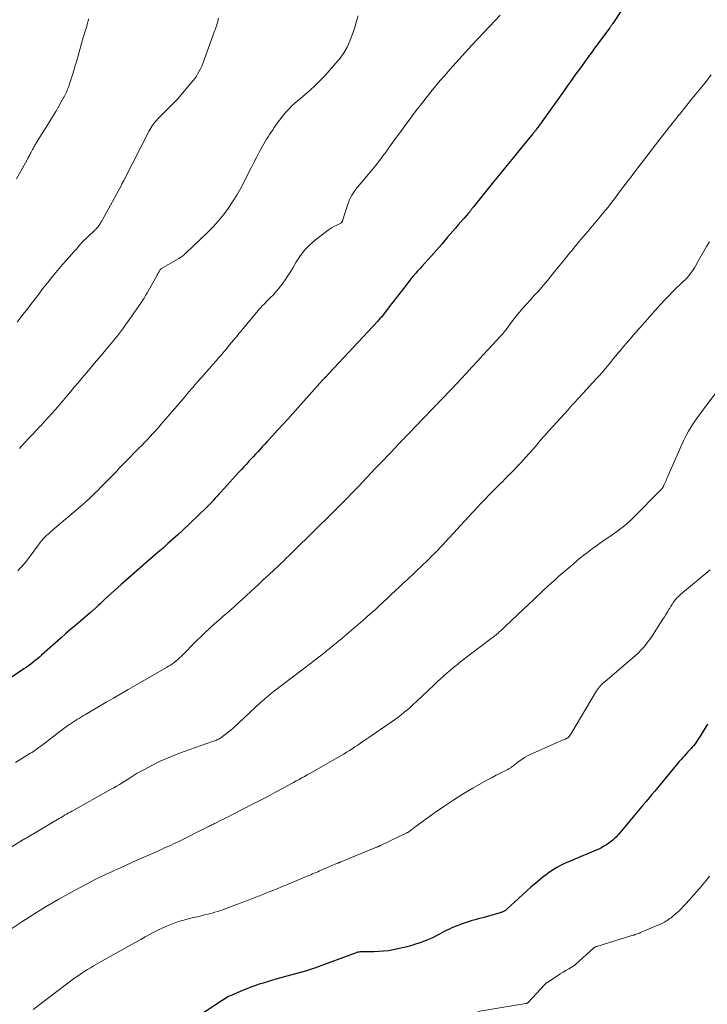
# Model space of a CAD drawing. Units: feet. Extents: x 1910000 to 1915029, y 520000 to 525000.
# Drawn here: x 1912040 to 1912188, y 520922 to 521135 of the extents above; entities that cross this region are included whole.
import ezdxf

# ---------------------------------------------------------------- set-up
doc = ezdxf.new("R2010")
doc.units = ezdxf.units.FT
doc.header["$LTSCALE"] = 100
doc.header["$MEASUREMENT"] = 0
doc.layers.add('CONTOUR INDEX', color=32, linetype='Continuous', lineweight=25)
doc.layers.add('CONTOUR INTERMEDIATE', color=40, linetype='Continuous', lineweight=15)

msp = doc.modelspace()

# ---------------------------------------------------------------- linework, layer by layer
at = {"layer": 'CONTOUR INDEX', "flags": 128}
for points, elevation in [([(1912173.79, 521143.3), (1912167.9, 521134.32), (1912167.82, 521134.2), (1912167.75, 521134.09), (1912167.67, 521133.97), (1912167.59, 521133.86), (1912167.51, 521133.75), (1912167.43, 521133.63), (1912167.35, 521133.52), (1912167.27, 521133.41), (1912164.86, 521130.17), (1912164.52, 521129.72), (1912164.18, 521129.26), (1912163.84, 521128.8), (1912163.51, 521128.34), (1912163.17, 521127.88), (1912162.84, 521127.42), (1912162.5, 521126.96), (1912162.17, 521126.5), (1912160.92, 521124.76), (1912159.96, 521123.42), (1912159, 521122.09), (1912158.05, 521120.75), (1912157.1, 521119.42), (1912152.59, 521113.07), (1912152.45, 521112.87), (1912152.3, 521112.66), (1912152.15, 521112.46), (1912152, 521112.25), (1912151.96, 521112.21), (1912151.83, 521112.03), (1912151.7, 521111.85), (1912151.56, 521111.67), (1912151.43, 521111.49), (1912151.35, 521111.39), (1912151.26, 521111.26), (1912151.16, 521111.14), (1912151.06, 521111.01), (1912150.97, 521110.89), (1912150.87, 521110.77), (1912150.77, 521110.64), (1912150.67, 521110.52), (1912150.57, 521110.4), (1912147.87, 521107.12), (1912146.43, 521105.36), (1912144.98, 521103.6), (1912143.55, 521101.83), (1912142.11, 521100.06), (1912137.75, 521094.65), (1912137.66, 521094.53), (1912137.56, 521094.41), (1912137.47, 521094.29), (1912137.38, 521094.16), (1912137.35, 521094.12), (1912137.27, 521094.02), (1912137.19, 521093.91), (1912137.12, 521093.81), (1912137.04, 521093.71), (1912136.96, 521093.61), (1912136.88, 521093.51), (1912136.8, 521093.41), (1912136.71, 521093.31), (1912135.66, 521092.11), (1912135.06, 521091.42), (1912134.46, 521090.74), (1912133.87, 521090.05), (1912133.27, 521089.37), (1912132.67, 521088.68), (1912132.08, 521087.99), (1912131.49, 521087.3), (1912130.89, 521086.61), (1912129.2, 521084.63), (1912129.14, 521084.56), (1912129.07, 521084.48), (1912129.01, 521084.41), (1912128.94, 521084.33), (1912128.88, 521084.26), (1912128.82, 521084.19), (1912128.75, 521084.12), (1912128.68, 521084.04), (1912126.61, 521081.77), (1912126.28, 521081.41), (1912125.95, 521081.04), (1912125.62, 521080.67), (1912125.29, 521080.29), (1912124.75, 521079.68), (1912124.7, 521079.61), (1912124.64, 521079.55), (1912124.59, 521079.48), (1912124.53, 521079.41), (1912124.48, 521079.35), (1912124.43, 521079.28), (1912124.37, 521079.21), (1912124.32, 521079.15), (1912122.71, 521077.08), (1912121.92, 521076.07), (1912121.13, 521075.05), (1912120.34, 521074.03), (1912119.56, 521073.02), (1912118.27, 521071.35), (1912118.12, 521071.16), (1912117.98, 521070.98), (1912117.83, 521070.8), (1912117.68, 521070.62), (1912117.53, 521070.45), (1912117.37, 521070.27), (1912117.22, 521070.1), (1912117.06, 521069.93), (1912106.54, 521058.62), (1912106.43, 521058.5), (1912106.32, 521058.38), (1912106.21, 521058.26), (1912106.09, 521058.14), (1912105.91, 521057.94), (1912105.89, 521057.92), (1912105.87, 521057.91), (1912105.86, 521057.89), (1912105.84, 521057.87), (1912105.77, 521057.8), (1912105.75, 521057.78), (1912105.74, 521057.76), (1912105.72, 521057.74), (1912105.7, 521057.73), (1912105.65, 521057.67), (1912105.6, 521057.62), (1912105.55, 521057.57), (1912105.51, 521057.53), (1912105.46, 521057.48), (1912105.41, 521057.42), (1912105.34, 521057.34), (1912105.26, 521057.26), (1912105.19, 521057.18), (1912105.12, 521057.1), (1912098.69, 521049.93), (1912097.59, 521048.72), (1912096.49, 521047.51), (1912095.39, 521046.3), (1912094.28, 521045.1), (1912093.05, 521043.77), (1912092.56, 521043.24), (1912092.06, 521042.7), (1912091.57, 521042.17), (1912091.07, 521041.64), (1912090.58, 521041.11), (1912090.08, 521040.57), (1912089.59, 521040.04), (1912089.1, 521039.5), (1912089.06, 521039.46), (1912088.55, 521038.9), (1912088.04, 521038.34), (1912087.53, 521037.78), (1912087.02, 521037.22), (1912083.06, 521032.86), (1912082.67, 521032.43), (1912082.28, 521032), (1912081.89, 521031.57), (1912081.5, 521031.14), (1912080.92, 521030.51), (1912080.82, 521030.4), (1912080.71, 521030.29), (1912080.61, 521030.18), (1912080.5, 521030.07), (1912080.38, 521029.95), (1912080.33, 521029.9), (1912080.28, 521029.85), (1912080.23, 521029.8), (1912080.18, 521029.75), (1912080.13, 521029.7), (1912080.08, 521029.65), (1912080.03, 521029.6), (1912079.98, 521029.55), (1912074.78, 521024.61), (1912073.75, 521023.64), (1912072.7, 521022.68), (1912071.65, 521021.74), (1912070.59, 521020.8), (1912069.52, 521019.87), (1912068.45, 521018.94), (1912067.38, 521018.01), (1912066.31, 521017.09), (1912066.13, 521016.94), (1912064.98, 521015.93), (1912063.83, 521014.92), (1912062.69, 521013.91), (1912061.55, 521012.88), (1912057.94, 521009.62), (1912057.5, 521009.21), (1912057.05, 521008.81), (1912056.61, 521008.4), (1912056.17, 521008), (1912055.31, 521007.21), (1912055.2, 521007.11), (1912055.05, 521006.96), (1912054.98, 521006.9), (1912054.91, 521006.83), (1912054.84, 521006.77), (1912054.77, 521006.71), (1912052.76, 521005.03), (1912051.69, 521004.12), (1912050.62, 521003.21), (1912049.57, 521002.29), (1912048.51, 521001.36), (1912044.31, 520997.61), (1912043.85, 520997.2), (1912043.38, 520996.81), (1912042.91, 520996.42), (1912042.43, 520996.04), (1912041.94, 520995.67), (1912041.45, 520995.31), (1912040.95, 520994.96), (1912040.45, 520994.61), (1912033.75, 520990.12)], 1000), ([(1912188.44, 520982.69), (1912187.08, 520980.46), (1912186.82, 520980.04), (1912186.56, 520979.63), (1912186.29, 520979.23), (1912186.02, 520978.83), (1912185.73, 520978.43), (1912185.44, 520978.05), (1912185.13, 520977.68), (1912184.8, 520977.32), (1912184.56, 520977.05), (1912184.18, 520976.65), (1912183.81, 520976.24), (1912183.43, 520975.83), (1912183.06, 520975.43), (1912182.69, 520975.02), (1912182.32, 520974.6), (1912181.96, 520974.18), (1912181.61, 520973.76), (1912177.02, 520968.17), (1912176.4, 520967.42), (1912175.77, 520966.68), (1912175.15, 520965.93), (1912174.53, 520965.19), (1912169.09, 520958.74), (1912168.86, 520958.49), (1912168.64, 520958.23), (1912168.4, 520957.99), (1912168.16, 520957.75), (1912167.91, 520957.52), (1912167.65, 520957.3), (1912167.37, 520957.09), (1912167.09, 520956.9), (1912166.58, 520956.56), (1912166.02, 520956.23), (1912165.46, 520955.91), (1912164.88, 520955.63), (1912164.29, 520955.36), (1912159.17, 520953.25), (1912158.32, 520952.88), (1912157.47, 520952.49), (1912156.64, 520952.06), (1912155.83, 520951.61), (1912155.03, 520951.13), (1912154.25, 520950.62), (1912153.49, 520950.08), (1912152.76, 520949.51), (1912152.23, 520949.07), (1912151.25, 520948.26), (1912150.28, 520947.43), (1912149.32, 520946.59), (1912148.38, 520945.73), (1912144.99, 520942.59), (1912144.85, 520942.47), (1912144.71, 520942.36), (1912144.57, 520942.26), (1912144.42, 520942.17), (1912144.27, 520942.08), (1912144.11, 520942.01), (1912143.94, 520941.94), (1912143.78, 520941.89), (1912140.78, 520941.03), (1912140.12, 520940.84), (1912139.46, 520940.67), (1912138.79, 520940.5), (1912138.13, 520940.34), (1912137.47, 520940.17), (1912136.81, 520939.98), (1912136.17, 520939.76), (1912135.53, 520939.52), (1912133.11, 520938.56), (1912132.55, 520938.32), (1912131.99, 520938.06), (1912131.45, 520937.78), (1912130.92, 520937.48), (1912130.39, 520937.18), (1912129.85, 520936.89), (1912129.3, 520936.61), (1912128.75, 520936.35), (1912128.42, 520936.2), (1912127.69, 520935.89), (1912126.95, 520935.59), (1912126.2, 520935.33), (1912125.45, 520935.08), (1912124.46, 520934.78), (1912123.45, 520934.49), (1912122.44, 520934.23), (1912121.42, 520934), (1912120.39, 520933.79), (1912119.36, 520933.63), (1912118.32, 520933.51), (1912117.28, 520933.44), (1912116.24, 520933.4), (1912113.74, 520933.38), (1912113.56, 520933.38), (1912113.39, 520933.37), (1912113.22, 520933.35), (1912113.04, 520933.33), (1912112.87, 520933.3), (1912112.7, 520933.27), (1912112.53, 520933.22), (1912112.37, 520933.16), (1912103.37, 520929.83), (1912103.16, 520929.75), (1912102.94, 520929.67), (1912102.72, 520929.6), (1912102.5, 520929.52), (1912102.28, 520929.45), (1912102.06, 520929.39), (1912101.84, 520929.32), (1912101.61, 520929.26), (1912095.01, 520927.43), (1912094.09, 520927.17), (1912093.18, 520926.91), (1912092.27, 520926.63), (1912091.37, 520926.35), (1912090.47, 520926.05), (1912089.57, 520925.73), (1912088.69, 520925.38), (1912087.81, 520925.02), (1912085.5, 520924.03), (1912085.13, 520923.87), (1912084.77, 520923.69), (1912084.42, 520923.5), (1912084.07, 520923.3), (1912083.73, 520923.09), (1912083.39, 520922.87), (1912083.05, 520922.66), (1912082.72, 520922.44), (1912077.46, 520918.95)], 980)]:
    msp.add_lwpolyline(points, dxfattribs=dict(at, elevation=elevation))
at = {"layer": 'CONTOUR INTERMEDIATE', "flags": 128}
for points, elevation in [([(1912082.61, 521135.49), (1912082.53, 521135.15), (1912082.42, 521134.7), (1912082.29, 521134.26), (1912082.15, 521133.82), (1912081.99, 521133.38), (1912081.83, 521132.95), (1912081.67, 521132.51), (1912081.51, 521132.08), (1912081.35, 521131.64), (1912079.19, 521125.69), (1912078.97, 521125.12), (1912078.72, 521124.56), (1912078.43, 521124.02), (1912078.13, 521123.49), (1912077.8, 521122.97), (1912077.45, 521122.46), (1912077.08, 521121.97), (1912076.69, 521121.49), (1912074.1, 521118.42), (1912074.03, 521118.34), (1912073.97, 521118.27), (1912073.9, 521118.19), (1912073.83, 521118.12), (1912073.76, 521118.05), (1912073.7, 521117.97), (1912073.63, 521117.9), (1912073.56, 521117.83), (1912069.52, 521113.75), (1912069.24, 521113.45), (1912068.96, 521113.14), (1912068.71, 521112.83), (1912068.46, 521112.5), (1912068.22, 521112.17), (1912068, 521111.83), (1912067.79, 521111.47), (1912067.6, 521111.12), (1912062.07, 521100.36), (1912062.02, 521100.26), (1912061.96, 521100.15), (1912061.91, 521100.04), (1912061.85, 521099.93), (1912061.8, 521099.83), (1912061.74, 521099.72), (1912061.68, 521099.61), (1912061.63, 521099.51), (1912057.53, 521091.98), (1912057.38, 521091.7), (1912057.22, 521091.42), (1912057.05, 521091.15), (1912056.88, 521090.88), (1912056.74, 521090.66), (1912056.63, 521090.5), (1912056.52, 521090.35), (1912056.4, 521090.2), (1912056.27, 521090.06), (1912056.14, 521089.92), (1912056, 521089.79), (1912055.87, 521089.65), (1912055.73, 521089.52), (1912053.11, 521087.01), (1912053.02, 521086.92), (1912052.94, 521086.83), (1912052.85, 521086.74), (1912052.77, 521086.65), (1912052.69, 521086.56), (1912052.61, 521086.46), (1912052.53, 521086.37), (1912052.45, 521086.28), (1912052.04, 521085.78), (1912051.75, 521085.44), (1912051.45, 521085.1), (1912051.16, 521084.76), (1912050.86, 521084.43), (1912049.61, 521083.05), (1912048.85, 521082.19), (1912048.1, 521081.33), (1912047.36, 521080.45), (1912046.64, 521079.56), (1912045.92, 521078.67), (1912045.21, 521077.77), (1912044.51, 521076.87), (1912043.82, 521075.96), (1912043.67, 521075.77), (1912042.91, 521074.76), (1912042.14, 521073.76), (1912041.37, 521072.75), (1912040.59, 521071.75), (1912039.91, 521070.87), (1912038.98, 521069.67)], 1012), ([(1912143.58, 521136.15), (1912138.85, 521131.15), (1912137.44, 521129.65), (1912136.04, 521128.14), (1912134.66, 521126.62), (1912133.29, 521125.08), (1912132.67, 521124.38), (1912131.62, 521123.19), (1912130.59, 521121.99), (1912129.57, 521120.77), (1912128.56, 521119.54), (1912128.47, 521119.43), (1912127.52, 521118.25), (1912126.58, 521117.06), (1912125.66, 521115.86), (1912124.74, 521114.65), (1912123.83, 521113.44), (1912122.93, 521112.22), (1912122.03, 521111), (1912121.14, 521109.77), (1912119.4, 521107.34), (1912119, 521106.78), (1912118.59, 521106.22), (1912118.18, 521105.67), (1912117.77, 521105.11), (1912117.66, 521104.96), (1912117.3, 521104.49), (1912116.94, 521104.02), (1912116.57, 521103.55), (1912116.19, 521103.09), (1912115.81, 521102.64), (1912115.43, 521102.18), (1912115.05, 521101.73), (1912114.66, 521101.27), (1912112.64, 521098.9), (1912112.3, 521098.48), (1912111.99, 521098.06), (1912111.7, 521097.62), (1912111.43, 521097.17), (1912111.19, 521096.7), (1912110.96, 521096.22), (1912110.77, 521095.73), (1912110.6, 521095.23), (1912109.44, 521091.59), (1912109.41, 521091.51), (1912109.37, 521091.44), (1912109.33, 521091.37), (1912109.28, 521091.31), (1912109.23, 521091.25), (1912109.17, 521091.19), (1912109.1, 521091.15), (1912109.03, 521091.11), (1912108.17, 521090.71), (1912107.68, 521090.47), (1912107.2, 521090.2), (1912106.73, 521089.89), (1912106.29, 521089.57), (1912103.59, 521087.49), (1912102.35, 521086.41), (1912101.2, 521085.24), (1912100.2, 521083.94), (1912099.3, 521082.57), (1912098.72, 521081.55), (1912098.16, 521080.62), (1912097.59, 521079.71), (1912096.98, 521078.82), (1912096.36, 521077.94), (1912096.08, 521077.56), (1912095.56, 521076.89), (1912095.02, 521076.25), (1912094.46, 521075.62), (1912093.87, 521075.02), (1912093.3, 521074.46), (1912092.98, 521074.15), (1912092.67, 521073.83), (1912092.37, 521073.51), (1912092.07, 521073.19), (1912091.77, 521072.86), (1912091.47, 521072.54), (1912091.18, 521072.2), (1912090.9, 521071.86), (1912087.95, 521068.34), (1912087.63, 521067.96), (1912087.32, 521067.59), (1912087.01, 521067.21), (1912086.7, 521066.83), (1912086.39, 521066.46), (1912086.08, 521066.08), (1912085.77, 521065.7), (1912085.45, 521065.33), (1912084.93, 521064.7), (1912084.36, 521064.01), (1912083.78, 521063.32), (1912083.2, 521062.64), (1912082.61, 521061.96), (1912082.07, 521061.34), (1912081.31, 521060.46), (1912080.55, 521059.59), (1912079.79, 521058.73), (1912079.03, 521057.86), (1912077.93, 521056.61), (1912077.71, 521056.37), (1912077.5, 521056.13), (1912077.29, 521055.89), (1912077.07, 521055.64), (1912076.86, 521055.4), (1912076.65, 521055.16), (1912076.44, 521054.91), (1912076.23, 521054.67), (1912075.78, 521054.14), (1912075.35, 521053.63), (1912074.91, 521053.12), (1912074.48, 521052.61), (1912074.04, 521052.1), (1912070.18, 521047.59), (1912069.6, 521046.92), (1912069.01, 521046.25), (1912068.41, 521045.6), (1912067.81, 521044.94), (1912067.2, 521044.3), (1912066.59, 521043.65), (1912065.97, 521043.01), (1912065.35, 521042.38), (1912062.53, 521039.5), (1912061.82, 521038.78), (1912061.12, 521038.05), (1912060.41, 521037.32), (1912059.71, 521036.59), (1912059.55, 521036.42), (1912058.76, 521035.61), (1912057.97, 521034.81), (1912057.17, 521034.01), (1912056.37, 521033.21), (1912055.83, 521032.69), (1912054.85, 521031.74), (1912053.85, 521030.81), (1912052.83, 521029.9), (1912051.8, 521029), (1912046.25, 521024.28), (1912045.98, 521024.04), (1912045.7, 521023.8), (1912045.43, 521023.55), (1912045.17, 521023.3), (1912044.92, 521023.07), (1912044.78, 521022.93), (1912044.64, 521022.79), (1912044.52, 521022.64), (1912044.39, 521022.49), (1912044.22, 521022.28), (1912044.01, 521022.02), (1912043.81, 521021.75), (1912043.6, 521021.49), (1912043.41, 521021.22), (1912041.79, 521019), (1912041.38, 521018.45), (1912040.95, 521017.91), (1912040.51, 521017.37), (1912040.06, 521016.85), (1912039.6, 521016.34), (1912039.12, 521015.84)], 1004), ([(1912112.78, 521135.99), (1912112.41, 521134.6), (1912112, 521133.23), (1912111.52, 521131.87), (1912111.01, 521130.53), (1912110.4, 521129.24), (1912109.71, 521128), (1912108.9, 521126.84), (1912108, 521125.73), (1912105.59, 521123.04), (1912104.57, 521121.97), (1912103.53, 521120.92), (1912102.43, 521119.92), (1912101.31, 521118.96), (1912100.4, 521118.21), (1912099.72, 521117.63), (1912099.06, 521117.04), (1912098.41, 521116.42), (1912097.79, 521115.78), (1912097.19, 521115.12), (1912096.6, 521114.45), (1912096.05, 521113.75), (1912095.52, 521113.03), (1912094.67, 521111.83), (1912094.33, 521111.34), (1912093.99, 521110.84), (1912093.65, 521110.34), (1912093.32, 521109.83), (1912093, 521109.32), (1912092.68, 521108.81), (1912092.38, 521108.29), (1912092.09, 521107.76), (1912091.47, 521106.61), (1912090.87, 521105.5), (1912090.29, 521104.38), (1912089.72, 521103.26), (1912089.15, 521102.14), (1912088.2, 521100.21), (1912087.4, 521098.69), (1912086.55, 521097.19), (1912085.64, 521095.73), (1912084.68, 521094.3), (1912083.65, 521092.93), (1912082.57, 521091.59), (1912081.42, 521090.33), (1912080.21, 521089.1), (1912077.2, 521086.23), (1912076.86, 521085.9), (1912076.52, 521085.58), (1912076.17, 521085.25), (1912075.83, 521084.93), (1912075.49, 521084.61), (1912075.31, 521084.45), (1912075.13, 521084.29), (1912074.95, 521084.14), (1912074.76, 521083.99), (1912074.57, 521083.85), (1912074.38, 521083.71), (1912074.18, 521083.58), (1912073.97, 521083.45), (1912070.23, 521081.28), (1912070.18, 521081.25), (1912070.14, 521081.22), (1912070.09, 521081.19), (1912070.05, 521081.15), (1912070.01, 521081.12), (1912069.98, 521081.07), (1912069.94, 521081.03), (1912069.91, 521080.98), (1912069.71, 521080.63), (1912069.59, 521080.41), (1912069.46, 521080.18), (1912069.33, 521079.96), (1912069.21, 521079.73), (1912067.13, 521076.02), (1912066.8, 521075.46), (1912066.47, 521074.9), (1912066.12, 521074.36), (1912065.76, 521073.82), (1912062.92, 521069.7), (1912062.49, 521069.09), (1912062.06, 521068.49), (1912061.61, 521067.9), (1912061.16, 521067.31), (1912060.7, 521066.73), (1912060.23, 521066.16), (1912059.76, 521065.58), (1912059.29, 521065.01), (1912058.19, 521063.69), (1912057.16, 521062.47), (1912056.13, 521061.24), (1912055.1, 521060.02), (1912054.07, 521058.79), (1912053.04, 521057.57), (1912052.21, 521056.59), (1912051.38, 521055.62), (1912050.56, 521054.64), (1912049.73, 521053.67), (1912047.28, 521050.81), (1912046.48, 521049.89), (1912045.68, 521048.99), (1912044.87, 521048.09), (1912044.04, 521047.2), (1912044.02, 521047.17), (1912043.2, 521046.31), (1912042.39, 521045.44), (1912041.57, 521044.57), (1912040.76, 521043.7), (1912039.88, 521042.75), (1912039.51, 521042.35)], 1008), ([(1912054.49, 521135.33), (1912054.33, 521134.72), (1912054.16, 521134.11), (1912053.99, 521133.51), (1912053.82, 521132.9), (1912053.33, 521131.28), (1912052.95, 521129.98), (1912052.57, 521128.68), (1912052.2, 521127.38), (1912051.83, 521126.08), (1912051.6, 521125.26), (1912051.34, 521124.37), (1912051.07, 521123.48), (1912050.79, 521122.6), (1912050.49, 521121.72), (1912050.1, 521120.59), (1912049.98, 521120.28), (1912049.86, 521119.96), (1912049.74, 521119.65), (1912049.6, 521119.34), (1912049.46, 521119.04), (1912049.32, 521118.74), (1912049.16, 521118.44), (1912049, 521118.15), (1912048.02, 521116.44), (1912047.35, 521115.31), (1912046.68, 521114.17), (1912045.99, 521113.05), (1912045.3, 521111.93), (1912043.07, 521108.36), (1912042.96, 521108.18), (1912042.85, 521108), (1912042.74, 521107.82), (1912042.64, 521107.63), (1912042.54, 521107.45), (1912042.44, 521107.26), (1912042.34, 521107.08), (1912042.24, 521106.89), (1912041.95, 521106.32), (1912041.85, 521106.13), (1912041.75, 521105.94), (1912041.65, 521105.75), (1912041.55, 521105.56), (1912041.45, 521105.38), (1912041.34, 521105.19), (1912041.24, 521105), (1912041.14, 521104.81), (1912038.89, 521100.7)], 1016), ([(1912189.25, 521123.23), (1912187.83, 521121.46), (1912186.81, 521120.19), (1912185.78, 521118.92), (1912184.76, 521117.65), (1912183.74, 521116.38), (1912182.34, 521114.65), (1912182.02, 521114.25), (1912181.69, 521113.84), (1912181.37, 521113.44), (1912181.04, 521113.03), (1912180.72, 521112.62), (1912180.39, 521112.22), (1912180.07, 521111.81), (1912179.75, 521111.4), (1912178.12, 521109.32), (1912177.16, 521108.1), (1912176.22, 521106.88), (1912175.28, 521105.65), (1912174.34, 521104.42), (1912172.85, 521102.46), (1912172.1, 521101.46), (1912171.34, 521100.46), (1912170.59, 521099.46), (1912169.84, 521098.46), (1912168.09, 521096.12), (1912167.93, 521095.92), (1912167.78, 521095.71), (1912167.62, 521095.5), (1912167.46, 521095.3), (1912167.3, 521095.1), (1912167.14, 521094.9), (1912166.98, 521094.69), (1912166.82, 521094.49), (1912166.54, 521094.16), (1912166.23, 521093.79), (1912165.93, 521093.42), (1912165.62, 521093.06), (1912165.32, 521092.69), (1912162.79, 521089.68), (1912162.08, 521088.84), (1912161.37, 521087.99), (1912160.66, 521087.15), (1912159.96, 521086.3), (1912158.89, 521085.02), (1912158.72, 521084.82), (1912158.55, 521084.61), (1912158.38, 521084.4), (1912158.21, 521084.19), (1912158.04, 521083.99), (1912157.87, 521083.78), (1912157.7, 521083.57), (1912157.53, 521083.36), (1912155.4, 521080.71), (1912154.89, 521080.06), (1912154.37, 521079.42), (1912153.84, 521078.78), (1912153.32, 521078.15), (1912152.92, 521077.67), (1912152.59, 521077.27), (1912152.25, 521076.88), (1912151.91, 521076.5), (1912151.56, 521076.12), (1912151.21, 521075.74), (1912150.86, 521075.37), (1912150.51, 521074.99), (1912150.17, 521074.61), (1912149.26, 521073.62), (1912148.47, 521072.73), (1912147.7, 521071.83), (1912146.96, 521070.9), (1912146.24, 521069.96), (1912144.83, 521068.08), (1912144.77, 521067.99), (1912144.7, 521067.91), (1912144.64, 521067.82), (1912144.57, 521067.73), (1912144.51, 521067.65), (1912144.44, 521067.56), (1912144.37, 521067.48), (1912144.3, 521067.39), (1912144.17, 521067.25), (1912144.03, 521067.09), (1912143.89, 521066.94), (1912143.75, 521066.79), (1912143.61, 521066.64), (1912141, 521063.82), (1912139.82, 521062.54), (1912138.63, 521061.26), (1912137.45, 521059.97), (1912136.27, 521058.68), (1912135.03, 521057.33), (1912134.47, 521056.72), (1912133.9, 521056.11), (1912133.33, 521055.5), (1912132.76, 521054.9), (1912131.96, 521054.07), (1912131.78, 521053.88), (1912131.6, 521053.7), (1912131.42, 521053.51), (1912131.24, 521053.33), (1912131.06, 521053.14), (1912130.87, 521052.96), (1912130.69, 521052.77), (1912130.51, 521052.59), (1912130.22, 521052.29), (1912129.89, 521051.96), (1912129.56, 521051.62), (1912129.23, 521051.28), (1912128.91, 521050.95), (1912127.1, 521049.07), (1912126.37, 521048.32), (1912125.64, 521047.56), (1912124.92, 521046.8), (1912124.19, 521046.03), (1912123.63, 521045.45), (1912123.19, 521044.98), (1912122.75, 521044.51), (1912122.3, 521044.04), (1912121.86, 521043.58), (1912121.41, 521043.11), (1912120.97, 521042.65), (1912120.52, 521042.18), (1912120.07, 521041.72), (1912119.17, 521040.78), (1912118.28, 521039.85), (1912117.38, 521038.91), (1912116.49, 521037.98), (1912115.6, 521037.04), (1912112.78, 521034.06), (1912112.36, 521033.63), (1912111.95, 521033.19), (1912111.53, 521032.75), (1912111.11, 521032.32), (1912110.69, 521031.89), (1912110.27, 521031.46), (1912109.85, 521031.03), (1912109.42, 521030.6), (1912106.01, 521027.21), (1912104.58, 521025.79), (1912103.15, 521024.37), (1912101.71, 521022.96), (1912100.28, 521021.54), (1912098.01, 521019.3), (1912097.71, 521019.01), (1912097.4, 521018.71), (1912097.1, 521018.42), (1912096.8, 521018.13), (1912096.49, 521017.83), (1912096.18, 521017.54), (1912095.88, 521017.25), (1912095.57, 521016.96), (1912093.55, 521015.07), (1912092.29, 521013.89), (1912091.03, 521012.71), (1912089.76, 521011.54), (1912088.49, 521010.37), (1912087.05, 521009.04), (1912086.5, 521008.54), (1912085.95, 521008.04), (1912085.39, 521007.55), (1912084.83, 521007.06), (1912084.27, 521006.57), (1912083.7, 521006.08), (1912083.14, 521005.59), (1912082.58, 521005.1), (1912081.72, 521004.35), (1912080.74, 521003.47), (1912079.77, 521002.58), (1912078.82, 521001.67), (1912077.89, 521000.75), (1912074.5, 520997.33), (1912074.14, 520996.99), (1912073.78, 520996.66), (1912073.4, 520996.34), (1912073.01, 520996.04), (1912072.61, 520995.75), (1912072.2, 520995.47), (1912071.78, 520995.21), (1912071.36, 520994.95), (1912064.58, 520991.05), (1912063, 520990.15), (1912061.43, 520989.23), (1912059.85, 520988.32), (1912058.28, 520987.4), (1912053.78, 520984.77), (1912053.34, 520984.51), (1912052.91, 520984.25), (1912052.47, 520983.99), (1912052.04, 520983.72), (1912051.61, 520983.45), (1912051.18, 520983.17), (1912050.76, 520982.88), (1912050.34, 520982.59), (1912050.18, 520982.49), (1912049.69, 520982.14), (1912049.2, 520981.78), (1912048.72, 520981.42), (1912048.24, 520981.06), (1912044.72, 520978.36), (1912044.36, 520978.08), (1912044, 520977.82), (1912043.63, 520977.55), (1912043.26, 520977.29), (1912042.89, 520977.03), (1912042.52, 520976.78), (1912042.15, 520976.53), (1912041.77, 520976.29), (1912038.64, 520974.33)], 996), ([(1912188.84, 521087.06), (1912188.24, 521086.06), (1912187.64, 521085.06), (1912187.06, 521084.05), (1912186.48, 521083.03), (1912185.87, 521081.93), (1912185.6, 521081.47), (1912185.31, 521081.02), (1912185.01, 521080.57), (1912184.69, 521080.14), (1912184.35, 521079.72), (1912184.01, 521079.31), (1912183.64, 521078.92), (1912183.26, 521078.54), (1912181.17, 521076.52), (1912180.72, 521076.08), (1912180.28, 521075.64), (1912179.84, 521075.19), (1912179.4, 521074.74), (1912178.97, 521074.29), (1912178.55, 521073.83), (1912178.13, 521073.37), (1912177.71, 521072.9), (1912176.89, 521071.97), (1912176.53, 521071.56), (1912176.17, 521071.15), (1912175.81, 521070.74), (1912175.45, 521070.33), (1912175.09, 521069.92), (1912174.73, 521069.51), (1912174.37, 521069.1), (1912174, 521068.69), (1912173.52, 521068.15), (1912172.98, 521067.54), (1912172.44, 521066.93), (1912171.9, 521066.31), (1912171.36, 521065.7), (1912170.83, 521065.08), (1912170.3, 521064.46), (1912169.78, 521063.84), (1912169.26, 521063.21), (1912169.17, 521063.1), (1912168.61, 521062.41), (1912168.04, 521061.72), (1912167.48, 521061.04), (1912166.91, 521060.36), (1912166.83, 521060.26), (1912166.21, 521059.54), (1912165.59, 521058.82), (1912164.96, 521058.1), (1912164.33, 521057.4), (1912161.43, 521054.24), (1912161.15, 521053.93), (1912160.87, 521053.62), (1912160.58, 521053.31), (1912160.3, 521053), (1912160.23, 521052.93), (1912159.98, 521052.65), (1912159.73, 521052.38), (1912159.48, 521052.11), (1912159.23, 521051.83), (1912158.98, 521051.56), (1912158.73, 521051.29), (1912158.48, 521051.01), (1912158.23, 521050.74), (1912154.1, 521046.18), (1912153.66, 521045.69), (1912153.23, 521045.19), (1912152.8, 521044.7), (1912152.37, 521044.19), (1912151.95, 521043.69), (1912151.53, 521043.19), (1912151.09, 521042.69), (1912150.66, 521042.2), (1912149.05, 521040.38), (1912148.56, 521039.84), (1912148.06, 521039.29), (1912147.55, 521038.76), (1912147.04, 521038.23), (1912146.78, 521037.96), (1912146.4, 521037.57), (1912146.01, 521037.17), (1912145.63, 521036.78), (1912145.24, 521036.39), (1912144.86, 521035.99), (1912144.47, 521035.6), (1912144.09, 521035.21), (1912143.7, 521034.82), (1912140.91, 521031.99), (1912140.57, 521031.64), (1912140.22, 521031.29), (1912139.88, 521030.94), (1912139.54, 521030.59), (1912139.32, 521030.36), (1912139.09, 521030.12), (1912138.86, 521029.88), (1912138.64, 521029.64), (1912138.41, 521029.39), (1912138.19, 521029.15), (1912137.96, 521028.91), (1912137.74, 521028.66), (1912137.51, 521028.42), (1912131.73, 521022.15), (1912131.15, 521021.52), (1912130.57, 521020.9), (1912129.98, 521020.29), (1912129.39, 521019.68), (1912128.79, 521019.07), (1912128.19, 521018.47), (1912127.57, 521017.88), (1912126.96, 521017.29), (1912123.35, 521013.87), (1912122.51, 521013.08), (1912121.67, 521012.29), (1912120.83, 521011.5), (1912119.99, 521010.71), (1912119.15, 521009.93), (1912118.31, 521009.15), (1912117.46, 521008.37), (1912116.61, 521007.59), (1912115.34, 521006.45), (1912113.84, 521005.12), (1912112.34, 521003.8), (1912110.81, 521002.5), (1912109.27, 521001.22), (1912106.51, 520998.95), (1912106.05, 520998.58), (1912105.59, 520998.21), (1912105.13, 520997.84), (1912104.66, 520997.48), (1912104.19, 520997.11), (1912103.72, 520996.75), (1912103.25, 520996.39), (1912102.78, 520996.03), (1912094.42, 520989.64), (1912094.07, 520989.36), (1912093.72, 520989.09), (1912093.38, 520988.81), (1912093.04, 520988.52), (1912092.7, 520988.23), (1912092.37, 520987.93), (1912092.04, 520987.64), (1912091.71, 520987.34), (1912085.73, 520981.82), (1912085.24, 520981.39), (1912084.75, 520980.97), (1912084.24, 520980.57), (1912083.72, 520980.18), (1912083.06, 520979.72), (1912082.86, 520979.58), (1912082.65, 520979.45), (1912082.43, 520979.34), (1912082.21, 520979.24), (1912081.98, 520979.14), (1912081.76, 520979.05), (1912081.53, 520978.96), (1912081.29, 520978.88), (1912075.14, 520976.75), (1912073.39, 520976.1), (1912071.66, 520975.4), (1912069.97, 520974.62), (1912068.3, 520973.79), (1912066.4, 520972.79), (1912065.7, 520972.42), (1912065.01, 520972.03), (1912064.33, 520971.61), (1912063.66, 520971.19), (1912063.5, 520971.08), (1912062.91, 520970.71), (1912062.32, 520970.33), (1912061.73, 520969.97), (1912061.14, 520969.61), (1912060.54, 520969.25), (1912059.94, 520968.9), (1912059.33, 520968.56), (1912058.73, 520968.22), (1912051.25, 520964.06), (1912050.85, 520963.84), (1912050.46, 520963.62), (1912050.07, 520963.4), (1912049.68, 520963.17), (1912049.29, 520962.94), (1912048.9, 520962.71), (1912048.51, 520962.49), (1912048.12, 520962.26), (1912041.14, 520958.12), (1912040.96, 520958.02), (1912040.79, 520957.92), (1912040.62, 520957.82), (1912040.45, 520957.72), (1912040.25, 520957.61), (1912040.18, 520957.56), (1912040.1, 520957.52), (1912040.03, 520957.48), (1912039.96, 520957.44), (1912039.89, 520957.4), (1912039.82, 520957.35), (1912039.75, 520957.31), (1912039.68, 520957.27), (1912029.36, 520950.86)], 992), ([(1912190.54, 521054.72), (1912188.29, 521051.81), (1912187.58, 521050.88), (1912186.88, 521049.94), (1912186.2, 521048.99), (1912185.53, 521048.04), (1912184.89, 521047.06), (1912184.29, 521046.06), (1912183.75, 521045.02), (1912183.25, 521043.97), (1912179.62, 521035.82), (1912179.49, 521035.54), (1912179.37, 521035.26), (1912179.25, 521034.98), (1912179.13, 521034.7), (1912178.99, 521034.38), (1912178.94, 521034.26), (1912178.88, 521034.14), (1912178.81, 521034.03), (1912178.75, 521033.91), (1912178.68, 521033.8), (1912178.6, 521033.69), (1912178.51, 521033.59), (1912178.43, 521033.5), (1912172.24, 521027.24), (1912171.7, 521026.71), (1912171.14, 521026.2), (1912170.56, 521025.7), (1912169.96, 521025.23), (1912169.35, 521024.77), (1912168.74, 521024.32), (1912168.11, 521023.88), (1912167.49, 521023.45), (1912167.26, 521023.29), (1912166.52, 521022.78), (1912165.78, 521022.27), (1912165.05, 521021.75), (1912164.32, 521021.22), (1912163.55, 521020.67), (1912162.45, 521019.85), (1912161.36, 521019.01), (1912160.3, 521018.14), (1912159.25, 521017.26), (1912156.26, 521014.67), (1912155.44, 521013.94), (1912154.62, 521013.21), (1912153.81, 521012.47), (1912153.01, 521011.72), (1912152.21, 521010.96), (1912151.42, 521010.2), (1912150.62, 521009.45), (1912149.82, 521008.69), (1912144.72, 521003.86), (1912144.42, 521003.57), (1912144.12, 521003.29), (1912143.81, 521003.02), (1912143.5, 521002.74), (1912143.29, 521002.56), (1912143.09, 521002.38), (1912142.88, 521002.21), (1912142.66, 521002.03), (1912142.45, 521001.87), (1912142.23, 521001.7), (1912142.02, 521001.53), (1912141.8, 521001.37), (1912141.58, 521001.2), (1912135.04, 520996.2), (1912134.28, 520995.61), (1912133.53, 520995), (1912132.79, 520994.38), (1912132.06, 520993.75), (1912131.34, 520993.1), (1912130.62, 520992.45), (1912129.92, 520991.8), (1912129.21, 520991.14), (1912125.47, 520987.57), (1912124.82, 520986.96), (1912124.15, 520986.37), (1912123.47, 520985.79), (1912122.79, 520985.23), (1912122.09, 520984.68), (1912121.38, 520984.14), (1912120.66, 520983.61), (1912119.93, 520983.1), (1912115.1, 520979.77), (1912114.51, 520979.36), (1912113.91, 520978.96), (1912113.31, 520978.55), (1912112.72, 520978.15), (1912112.12, 520977.75), (1912111.52, 520977.35), (1912110.91, 520976.96), (1912110.3, 520976.58), (1912109.68, 520976.19), (1912109.06, 520975.82), (1912108.43, 520975.45), (1912107.8, 520975.09), (1912102.97, 520972.34), (1912102.38, 520972.01), (1912101.79, 520971.68), (1912101.2, 520971.35), (1912100.61, 520971.02), (1912100.02, 520970.7), (1912099.43, 520970.37), (1912098.83, 520970.05), (1912098.24, 520969.73), (1912096.33, 520968.7), (1912094.78, 520967.87), (1912093.23, 520967.04), (1912091.67, 520966.23), (1912090.11, 520965.42), (1912085.49, 520963.04), (1912084.83, 520962.7), (1912084.17, 520962.36), (1912083.51, 520962.03), (1912082.85, 520961.71), (1912081.94, 520961.26), (1912081.73, 520961.16), (1912081.52, 520961.05), (1912081.32, 520960.95), (1912081.11, 520960.84), (1912080.9, 520960.74), (1912080.69, 520960.64), (1912080.48, 520960.53), (1912080.27, 520960.43), (1912073.85, 520957.22), (1912073.34, 520956.98), (1912072.83, 520956.73), (1912072.32, 520956.49), (1912071.81, 520956.26), (1912071.29, 520956.02), (1912070.78, 520955.79), (1912070.26, 520955.56), (1912069.74, 520955.33), (1912068.78, 520954.91), (1912067.78, 520954.46), (1912066.79, 520954.02), (1912065.79, 520953.57), (1912064.79, 520953.12), (1912060.58, 520951.21), (1912059.87, 520950.88), (1912059.16, 520950.56), (1912058.44, 520950.24), (1912057.73, 520949.91), (1912057.03, 520949.58), (1912056.32, 520949.24), (1912055.62, 520948.88), (1912054.93, 520948.52), (1912050.77, 520946.29), (1912048.02, 520944.77), (1912045.3, 520943.19), (1912042.63, 520941.54), (1912039.99, 520939.84), (1912034.12, 520935.94)], 988), ([(1912188.97, 521016.06), (1912183.46, 521011.44), (1912183.19, 521011.22), (1912182.93, 521010.99), (1912182.66, 521010.77), (1912182.39, 521010.55), (1912182.13, 521010.32), (1912181.89, 521010.08), (1912181.66, 521009.82), (1912181.44, 521009.55), (1912181.29, 521009.35), (1912181.01, 521008.97), (1912180.74, 521008.58), (1912180.49, 521008.19), (1912180.24, 521007.79), (1912180.07, 521007.51), (1912179.75, 521006.97), (1912179.41, 521006.44), (1912179.08, 521005.9), (1912178.74, 521005.37), (1912176.36, 521001.66), (1912175.93, 521001.02), (1912175.47, 521000.38), (1912174.99, 520999.77), (1912174.48, 520999.17), (1912173.95, 520998.6), (1912173.41, 520998.04), (1912172.84, 520997.51), (1912172.25, 520996.99), (1912166.24, 520991.93), (1912165.98, 520991.71), (1912165.72, 520991.47), (1912165.48, 520991.23), (1912165.24, 520990.98), (1912165.02, 520990.72), (1912164.81, 520990.45), (1912164.61, 520990.16), (1912164.42, 520989.87), (1912158.81, 520980.52), (1912158.75, 520980.42), (1912158.68, 520980.32), (1912158.62, 520980.22), (1912158.55, 520980.12), (1912158.54, 520980.09), (1912158.47, 520980.01), (1912158.41, 520979.92), (1912158.33, 520979.85), (1912158.25, 520979.78), (1912158.17, 520979.71), (1912158.08, 520979.65), (1912157.98, 520979.6), (1912157.89, 520979.55), (1912157.86, 520979.54), (1912157.75, 520979.49), (1912157.64, 520979.44), (1912157.53, 520979.4), (1912157.42, 520979.35), (1912156.92, 520979.14), (1912156.56, 520978.99), (1912156.2, 520978.83), (1912155.84, 520978.67), (1912155.49, 520978.52), (1912150.4, 520976.25), (1912149.61, 520975.86), (1912148.84, 520975.44), (1912148.1, 520974.96), (1912147.38, 520974.45), (1912146.26, 520973.58), (1912146.11, 520973.48), (1912145.97, 520973.37), (1912145.82, 520973.26), (1912145.68, 520973.16), (1912145.53, 520973.06), (1912145.37, 520972.97), (1912145.22, 520972.88), (1912145.06, 520972.8), (1912143.58, 520972.07), (1912142.69, 520971.62), (1912141.8, 520971.15), (1912140.92, 520970.67), (1912140.04, 520970.18), (1912137.63, 520968.79), (1912135.57, 520967.57), (1912133.54, 520966.3), (1912131.55, 520964.98), (1912129.58, 520963.61), (1912125.34, 520960.55), (1912125.11, 520960.38), (1912124.87, 520960.2), (1912124.64, 520960.02), (1912124.41, 520959.84), (1912124.14, 520959.62), (1912124.05, 520959.55), (1912123.95, 520959.48), (1912123.85, 520959.42), (1912123.75, 520959.36), (1912123.65, 520959.3), (1912123.55, 520959.24), (1912123.45, 520959.19), (1912123.34, 520959.14), (1912117.68, 520956.41), (1912117.57, 520956.36), (1912117.46, 520956.31), (1912117.35, 520956.25), (1912117.25, 520956.2), (1912117.14, 520956.15), (1912117.03, 520956.1), (1912116.92, 520956.06), (1912116.81, 520956.01), (1912108.95, 520952.77), (1912108.88, 520952.74), (1912108.81, 520952.71), (1912108.73, 520952.69), (1912108.66, 520952.66), (1912108.58, 520952.63), (1912108.51, 520952.61), (1912108.43, 520952.58), (1912108.36, 520952.55), (1912107.82, 520952.35), (1912107.48, 520952.22), (1912107.14, 520952.08), (1912106.81, 520951.94), (1912106.47, 520951.8), (1912104.44, 520950.9), (1912104.06, 520950.73), (1912103.69, 520950.57), (1912103.31, 520950.4), (1912102.94, 520950.23), (1912102.56, 520950.07), (1912102.19, 520949.91), (1912101.81, 520949.75), (1912101.43, 520949.59), (1912097.18, 520947.82), (1912096.23, 520947.43), (1912095.27, 520947.04), (1912094.32, 520946.66), (1912093.36, 520946.28), (1912092.96, 520946.12), (1912092.21, 520945.82), (1912091.45, 520945.52), (1912090.7, 520945.22), (1912089.94, 520944.92), (1912089.19, 520944.62), (1912088.43, 520944.32), (1912087.67, 520944.03), (1912086.91, 520943.75), (1912083.67, 520942.54), (1912083.05, 520942.32), (1912082.43, 520942.11), (1912081.81, 520941.93), (1912081.18, 520941.76), (1912080.55, 520941.59), (1912079.91, 520941.44), (1912079.28, 520941.28), (1912078.64, 520941.13), (1912076.22, 520940.56), (1912075.07, 520940.26), (1912073.94, 520939.92), (1912072.83, 520939.52), (1912071.73, 520939.09), (1912071.53, 520939), (1912070.54, 520938.57), (1912069.57, 520938.11), (1912068.61, 520937.62), (1912067.65, 520937.12), (1912066.71, 520936.59), (1912065.77, 520936.07), (1912064.82, 520935.54), (1912063.88, 520935.02), (1912056.16, 520930.68), (1912055.52, 520930.32), (1912054.89, 520929.95), (1912054.26, 520929.56), (1912053.64, 520929.17), (1912053.03, 520928.77), (1912052.42, 520928.36), (1912051.83, 520927.93), (1912051.24, 520927.5), (1912042.44, 520920.87)], 984), ([(1912188.83, 520949.74), (1912188.13, 520948.82), (1912187.4, 520947.93), (1912186.65, 520947.05), (1912183.81, 520943.85), (1912183.26, 520943.26), (1912182.7, 520942.68), (1912182.12, 520942.13), (1912181.52, 520941.59), (1912180.81, 520940.99), (1912180.55, 520940.77), (1912180.28, 520940.56), (1912180, 520940.36), (1912179.72, 520940.16), (1912179.42, 520939.99), (1912179.13, 520939.82), (1912178.82, 520939.66), (1912178.51, 520939.52), (1912173.9, 520937.53), (1912173.68, 520937.44), (1912173.45, 520937.35), (1912173.23, 520937.26), (1912173, 520937.18), (1912172.77, 520937.1), (1912172.54, 520937.02), (1912172.31, 520936.95), (1912172.08, 520936.88), (1912164.44, 520934.55), (1912164.35, 520934.52), (1912164.25, 520934.48), (1912164.16, 520934.44), (1912164.07, 520934.4), (1912163.98, 520934.34), (1912163.9, 520934.29), (1912163.82, 520934.23), (1912163.74, 520934.16), (1912159.95, 520930.71), (1912159.91, 520930.67), (1912159.86, 520930.62), (1912159.81, 520930.59), (1912159.76, 520930.55), (1912159.7, 520930.51), (1912159.65, 520930.48), (1912159.6, 520930.44), (1912159.54, 520930.41), (1912158.4, 520929.73), (1912157.78, 520929.36), (1912157.16, 520928.98), (1912156.55, 520928.59), (1912155.94, 520928.2), (1912153.63, 520926.69), (1912153.57, 520926.65), (1912153.51, 520926.6), (1912153.45, 520926.56), (1912153.39, 520926.51), (1912153.34, 520926.46), (1912153.28, 520926.41), (1912153.23, 520926.36), (1912153.18, 520926.3), (1912149.58, 520922.41), (1912149.53, 520922.37), (1912149.47, 520922.32), (1912149.42, 520922.28), (1912149.36, 520922.25), (1912149.29, 520922.22), (1912149.23, 520922.19), (1912149.16, 520922.17), (1912149.09, 520922.16), (1912138.75, 520920.43)], 976)]:
    msp.add_lwpolyline(points, dxfattribs=dict(at, elevation=elevation))

doc.saveas('drawing.dxf')
